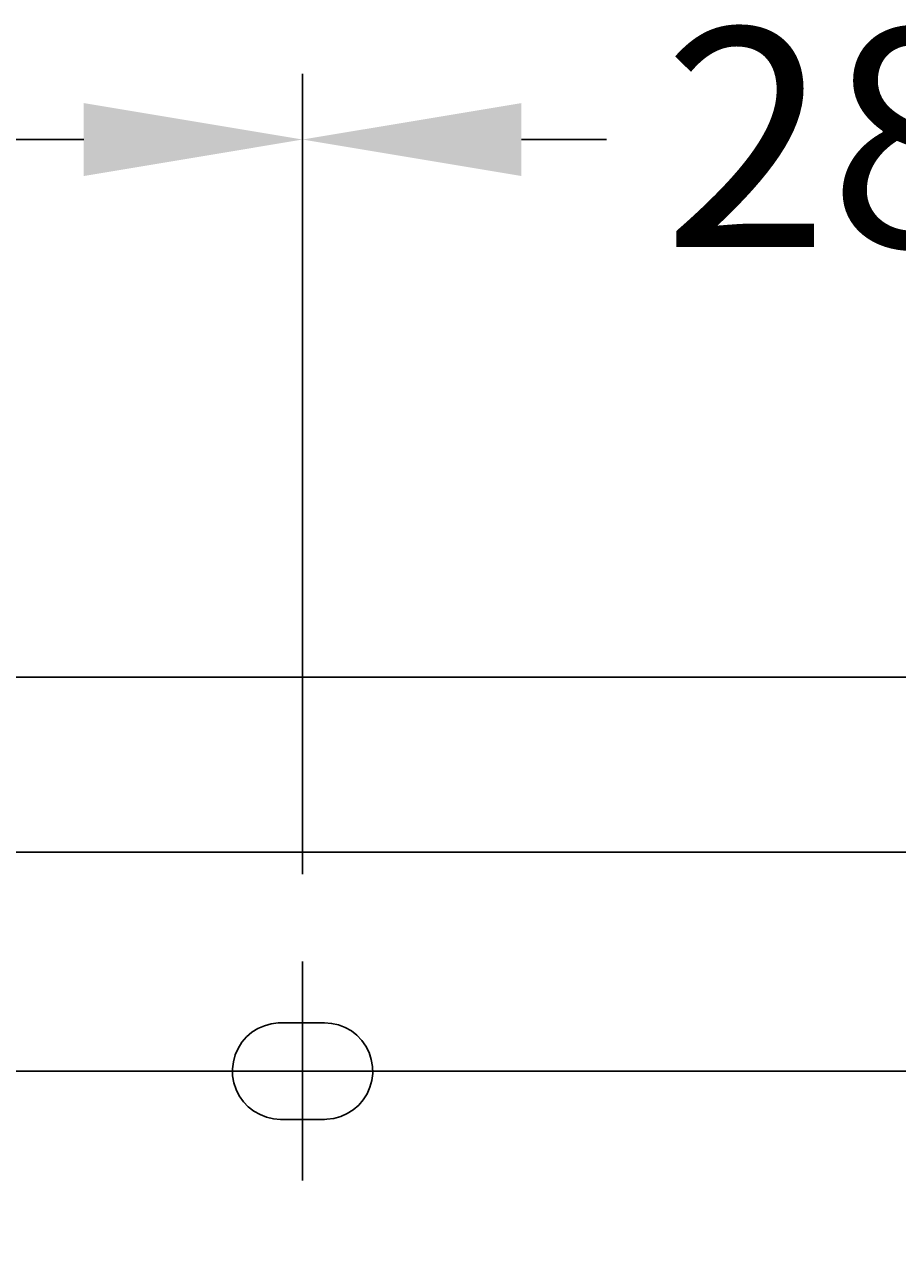
# Model space of a CAD drawing. Extents: x -6742 to 3578, y -1007 to 2106.
# Drawn here: x -5782 to -5583, y 1197 to 1475 of the extents above; entities that cross this region are included whole.
import ezdxf

# ---------------------------------------------------------------- set-up
doc = ezdxf.new("R2010")
doc.units = 0
doc.header["$LTSCALE"] = 1.5
doc.linetypes.add('DURCHGEHEND', pattern=[0])
doc.layers.get('0').update_dxf_attribs({"linetype": 'CONTINUOUS'})
doc.layers.get('DEFPOINTS').update_dxf_attribs({"linetype": 'CONTINUOUS'})
doc.layers.add('KERA0', color=5, linetype='CONTINUOUS')
doc.layers.add('KERA4', color=1, linetype='CONTINUOUS')
doc.styles.get("Standard").update_dxf_attribs({"font": 'txt', "height": 50})
doc.dimstyles.get("Standard").update_dxf_attribs({"dimtxt": 0.18, "dimasz": 0.18, "dimexe": 0.18, "dimexo": 0.0625, "dimgap": 0.09, "dimtad": 0, "dimtih": 1, "dimtoh": 1, "dimzin": 0, "dimcen": 0.09, "dimazin": 3, "dimtfac": 1, "dimtofl": 0, "dimtmove": 0, "dimatfit": 3})

# ---------------------------------------------------------------- blocks, each defined once
blk = doc.blocks.new('*U132')
at = {"layer": 'KERA4', "color": 0}
blk.add_text('280', height=50, dxfattribs=at).set_placement((-5916.29, 1424.49))
blk = doc.blocks.new('*D131')
at = {"layer": 'DEFPOINTS', "color": 0, "linetype": 'DURCHGEHEND'}
for p in [(-5718.67, 1449.07), (-5998.67, 1261.24), (-5718.67, 1261.24)]:
    blk.add_point(p, dxfattribs=at)
at = {"layer": 'KERA4', "color": 0, "linetype": 'DURCHGEHEND'}
for p, q in [((-5998.67, 1281.24), (-5998.67, 1464.07)), ((-5718.67, 1281.24), (-5718.67, 1464.07)), ((-5948.67, 1449.07), (-5929.24, 1449.07)), ((-5768.67, 1449.07), (-5788.09, 1449.07))]:
    blk.add_line(p, q, dxfattribs=at)
for points in [[(-5948.67, 1457.4), (-5948.67, 1440.73), (-5998.67, 1449.07)], [(-5768.67, 1457.4), (-5768.67, 1440.73), (-5718.67, 1449.07)]]:
    blk.add_solid(points, dxfattribs=at)
at = {"layer": 'KERA4'}
blk.add_blockref('*U132', (0, 0), dxfattribs=at)
blk = doc.blocks.new('*U134')
at = {"layer": 'KERA4', "color": 0}
blk.add_text('280', height=50, dxfattribs=at).set_placement((-5636.29, 1424.49))
blk = doc.blocks.new('*D133')
at = {"layer": 'DEFPOINTS', "color": 0, "linetype": 'DURCHGEHEND'}
for p in [(-5438.67, 1449.07), (-5718.67, 1261.24), (-5438.67, 1261.24)]:
    blk.add_point(p, dxfattribs=at)
at = {"layer": 'KERA4', "color": 0, "linetype": 'DURCHGEHEND'}
for p, q in [((-5718.67, 1281.24), (-5718.67, 1464.07)), ((-5438.67, 1281.24), (-5438.67, 1464.07)), ((-5668.67, 1449.07), (-5649.24, 1449.07)), ((-5488.67, 1449.07), (-5508.09, 1449.07))]:
    blk.add_line(p, q, dxfattribs=at)
for points in [[(-5668.67, 1457.4), (-5668.67, 1440.73), (-5718.67, 1449.07)], [(-5488.67, 1457.4), (-5488.67, 1440.73), (-5438.67, 1449.07)]]:
    blk.add_solid(points, dxfattribs=at)
at = {"layer": 'KERA4'}
blk.add_blockref('*U134', (0, 0), dxfattribs=at)
blk = doc.blocks.new('*U138')
at = {"layer": 'KERA4', "color": 0}
blk.add_text('150', height=50, dxfattribs=at).set_placement((-6324.25, 1213.75))
blk = doc.blocks.new('*D137')
at = {"layer": 'DEFPOINTS', "color": 0, "linetype": 'DURCHGEHEND'}
for p in [(-6160.48, 1326.24), (-6263.84, 1171.24), (-5602.67, 1171.24, 0)]:
    blk.add_point(p, dxfattribs=at)
at = {"layer": 'KERA4', "color": 0, "linetype": 'DURCHGEHEND'}
for p, q in [((-6263.84, 1376.24), (-6263.84, 1426.24)), ((-6180.48, 1326.24), (-6278.84, 1326.24)), ((-6263.84, 1326.24), (-6263.84, 1278.86)), ((-6263.84, 1171.24), (-6263.84, 1197.8)), ((-5622.67, 1171.24), (-6278.84, 1171.24)), ((-6263.84, 1121.24), (-6263.84, 1071.24))]:
    blk.add_line(p, q, dxfattribs=at)
for points in [[(-6272.18, 1376.24), (-6255.51, 1376.24), (-6263.84, 1326.24)], [(-6272.18, 1121.24), (-6255.51, 1121.24), (-6263.84, 1171.24)]]:
    blk.add_solid(points, dxfattribs=at)
at = {"layer": 'KERA4'}
blk.add_blockref('*U138', (0, 0), dxfattribs=at)

msp = doc.modelspace()

# ---------------------------------------------------------------- linework, layer by layer
msp.add_line((-5743.667, 1236.235, 0), (-5693.667, 1236.235, 0))
msp.add_polyline3d([(-5718.667, 1261.235, 0), (-5718.667, 1261.119, 0), (-5718.667, 1253.258, 0), (-5718.667, 1245.397, 0), (-5718.667, 1237.536, 0), (-5718.667, 1229.675, 0), (-5718.667, 1221.814, 0), (-5718.667, 1213.953, 0), (-5718.667, 1211.235, 0)])
at = {"layer": 'KERA0'}
for p, q in [((-4996.853, 1286.235), (-6160.48, 1286.235)), ((-4996.853, 1236.235), (-6160.48, 1236.235))]:
    msp.add_line(p, q, dxfattribs=at)
at = {"layer": 'KERA4'}
msp.add_line((-4996.853, 1326.235), (-6160.48, 1326.235), dxfattribs=at)
for points in [[(-5723.679, 1225.207, 0), (-5725.294, 1225.33, 0), (-5726.875, 1225.692, 0), (-5728.39, 1226.277, 0), (-5729.805, 1227.073, 0), (-5731.086, 1228.065, 0), (-5732.201, 1229.239, 0), (-5733.129, 1230.568, 0), (-5733.856, 1232.02, 0), (-5734.369, 1233.56, 0), (-5734.652, 1235.156, 0), (-5734.694, 1236.775, 0), (-5734.489, 1238.382, 0), (-5734.052, 1239.945, 0), (-5733.395, 1241.43, 0), (-5732.532, 1242.804, 0), (-5731.477, 1244.033, 0), (-5730.248, 1245.088, 0), (-5728.874, 1245.95, 0), (-5727.389, 1246.607, 0), (-5725.827, 1247.045, 0), (-5724.219, 1247.249, 0), (-5723.679, 1247.263, 0)], [(-5713.654, 1247.263, 0), (-5714.907, 1247.263, 0), (-5716.16, 1247.263, 0), (-5717.413, 1247.263, 0), (-5718.666, 1247.263, 0), (-5719.92, 1247.263, 0), (-5721.173, 1247.263, 0), (-5722.426, 1247.263, 0), (-5723.679, 1247.263, 0)], [(-5713.654, 1247.263, 0), (-5712.039, 1247.14, 0), (-5710.457, 1246.778, 0), (-5708.943, 1246.193, 0), (-5707.528, 1245.397, 0), (-5706.247, 1244.405, 0), (-5705.132, 1243.231, 0), (-5704.204, 1241.902, 0), (-5703.477, 1240.451, 0), (-5702.964, 1238.91, 0), (-5702.681, 1237.314, 0), (-5702.639, 1235.695, 0), (-5702.844, 1234.088, 0), (-5703.281, 1232.525, 0), (-5703.938, 1231.04, 0), (-5704.801, 1229.666, 0), (-5705.855, 1228.437, 0), (-5707.085, 1227.382, 0), (-5708.458, 1226.52, 0), (-5709.943, 1225.863, 0), (-5711.506, 1225.425, 0), (-5713.114, 1225.221, 0), (-5713.654, 1225.207, 0)], [(-5713.654, 1225.207, 0), (-5714.907, 1225.207, 0), (-5716.16, 1225.207, 0), (-5717.413, 1225.207, 0), (-5718.666, 1225.207, 0), (-5719.92, 1225.207, 0), (-5721.173, 1225.207, 0), (-5722.426, 1225.207, 0), (-5723.679, 1225.207, 0)]]:
    msp.add_polyline3d(points, dxfattribs=at)

# ---------------------------------------------------------------- dimensions: what is measured, and where the dimension line sits
at = {"layer": 'KERA4', "linetype": 'DURCHGEHEND'}
for base, p1, p2, picture, middle in [((-5718.667, 1449.066, 0), (-5998.667, 1261.235, 0), (-5718.667, 1261.235, 0), '*D131', (-5858.667, 1449.066, 0)), ((-5438.667, 1449.066, 0), (-5718.667, 1261.235, 0), (-5438.667, 1261.235, 0), '*D133', (-5578.667, 1449.066, 0))]:
    dim = msp.add_linear_dim(base=base, p1=p1, p2=p2, dimstyle='Standard', override={"dimasz": 50, "dimexe": 15, "dimexo": 20, "dimgap": 15, "dimdec": 0, "dimzin": 8, "dimadec": 0, "dimtdec": 0, "dimtofl": 1}, dxfattribs=at)
    dim.commit()
    dim.dimension.update_dxf_attribs({"geometry": picture, "text_midpoint": middle})
dim = msp.add_linear_dim(base=(-6263.843, 1171.235), p1=(-6160.48, 1326.235), p2=(-5602.667, 1171.235, 0), angle=90, text='150', dimstyle='Standard', override={"dimasz": 50, "dimexe": 15, "dimexo": 20, "dimgap": 15, "dimdec": 0, "dimzin": 8, "dimadec": 0, "dimtdec": 0, "dimtofl": 1}, dxfattribs=at)
dim.commit()
dim.dimension.update_dxf_attribs({"geometry": '*D137', "text_midpoint": (-6263.843, 1238.327), "dimtype": 128})

doc.saveas('drawing.dxf')
